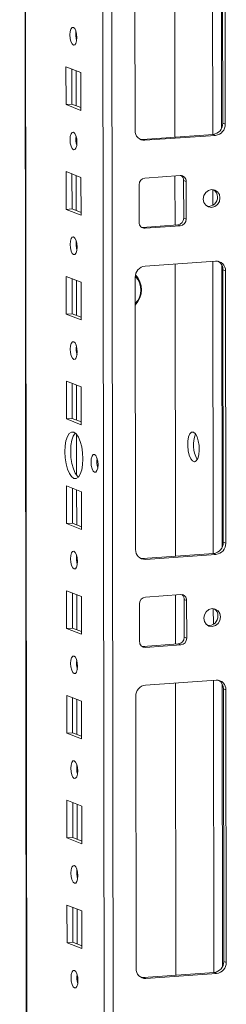
# Model space of a CAD drawing. Units: millimetres. Extents: x 18 to 11600, y -9 to 11618.
# Drawn here: x 7255 to 7303, y 2674 to 2906 of the extents above; entities that cross this region are included whole.
import ezdxf

# ---------------------------------------------------------------- set-up
doc = ezdxf.new("R2010")
doc.units = ezdxf.units.MM

msp = doc.modelspace()

# ---------------------------------------------------------------- linework, layer by layer
at = {"color": 8, "linetype": 'Continuous', "lineweight": 15}
for p, q in [((7273.121, 3976.743), (7275.383, 2073.034)), ((7277.479, 2072.895), (7275.216, 3976.891)), ((7257.186, 2112.181), (7254.972, 3975.462)), ((7300.13, 2947.448), (7300.212, 2878.675)), ((7302.226, 2946.558), (7302.305, 2880.13)), ((7268.101, 2901.293), (7268.099, 2902.795)), ((7268.119, 2885.397), (7268.11, 2893.636)), ((7268.13, 2876.635), (7268.128, 2878.137)), ((7268.149, 2860.739), (7268.139, 2868.978)), ((7300.227, 2865.687), (7300.232, 2861.997)), ((7268.159, 2851.977), (7268.157, 2853.48)), ((7300.247, 2848.817), (7300.329, 2780.044)), ((7302.344, 2847.927), (7302.423, 2781.499)), ((7268.178, 2836.081), (7268.168, 2844.32)), ((7268.189, 2827.32), (7268.187, 2828.822)), ((7268.207, 2811.424), (7268.198, 2819.663)), ((7268.223, 2798.444), (7268.211, 2808.067)), ((7268.237, 2786.766), (7268.227, 2795.005)), ((7268.247, 2778.004), (7268.245, 2779.507)), ((7268.266, 2762.108), (7268.256, 2770.347)), ((7300.344, 2767.056), (7300.349, 2763.367)), ((7268.276, 2753.347), (7268.275, 2754.849)), ((7300.364, 2750.187), (7300.446, 2681.414)), ((7302.461, 2749.296), (7302.54, 2682.868)), ((7268.295, 2737.451), (7268.286, 2745.69)), ((7268.306, 2728.689), (7268.304, 2730.191)), ((7268.325, 2712.793), (7268.315, 2721.032)), ((7268.335, 2704.031), (7268.333, 2705.534)), ((7268.354, 2688.135), (7268.344, 2696.374)), ((7268.364, 2679.374), (7268.363, 2680.876))]:
    msp.add_line(p, q, dxfattribs=at)
at = {"color": 7, "linetype": 'Continuous', "lineweight": 15}
for p, q in [((7254.847, 3975.453), (7257.099, 2080.229)), ((7291.24, 2946.82), (7291.322, 2878.047)), ((7302.574, 2881.308), (7302.498, 2945.418)), ((7281.958, 2879.584), (7281.882, 2943.694)), ((7303.08, 2945.19), (7303.156, 2881.08)), ((7265.73, 2885.692), (7265.72, 2894.569)), ((7265.72, 2894.569), (7269.212, 2893.205)), ((7267.103, 2894.029), (7267.113, 2885.79)), ((7269.212, 2893.205), (7269.222, 2884.328)), ((7265.73, 2885.692), (7267.113, 2885.79)), ((7269.222, 2884.328), (7265.73, 2885.692)), ((7267.113, 2885.79), (7269.222, 2884.966)), ((7303.156, 2881.08), (7302.574, 2881.308)), ((7283.683, 2877.508), (7300.273, 2878.679)), ((7300.855, 2878.452), (7284.265, 2877.281)), ((7300.273, 2878.679), (7300.855, 2878.452)), ((7284.265, 2877.281), (7283.683, 2877.508)), ((7265.759, 2861.035), (7265.749, 2869.911)), ((7265.749, 2869.911), (7269.241, 2868.547)), ((7267.132, 2869.371), (7267.142, 2861.132)), ((7284.276, 2868.404), (7292.571, 2868.99)), ((7291.333, 2868.902), (7291.347, 2857.335)), ((7269.241, 2868.547), (7269.252, 2859.671)), ((7282.906, 2857.95), (7282.895, 2866.827)), ((7293.373, 2867.835), (7293.955, 2867.608)), ((7293.384, 2858.958), (7293.373, 2867.835)), ((7293.955, 2867.608), (7293.966, 2858.731)), ((7265.759, 2861.035), (7267.142, 2861.132)), ((7269.252, 2859.671), (7265.759, 2861.035)), ((7267.142, 2861.132), (7269.251, 2860.309)), ((7283.708, 2856.796), (7292.003, 2857.381)), ((7292.585, 2857.154), (7292.003, 2857.381)), ((7293.966, 2858.731), (7293.384, 2858.958)), ((7283.466, 2856.802), (7283.708, 2856.796)), ((7284.29, 2856.568), (7283.708, 2856.796)), ((7292.585, 2857.154), (7284.29, 2856.568)), ((7284.301, 2847.692), (7300.89, 2848.863)), ((7291.357, 2848.19), (7291.439, 2779.417)), ((7303.197, 2846.56), (7302.615, 2846.787)), ((7302.692, 2782.677), (7302.615, 2846.787)), ((7303.197, 2846.56), (7303.274, 2782.45)), ((7265.789, 2836.377), (7265.778, 2845.254)), ((7265.778, 2845.254), (7269.27, 2843.89)), ((7267.161, 2844.713), (7267.171, 2836.475)), ((7269.27, 2843.89), (7269.281, 2835.013)), ((7282.076, 2780.953), (7281.999, 2845.063)), ((7265.789, 2836.377), (7267.171, 2836.475)), ((7269.281, 2835.013), (7265.789, 2836.377)), ((7267.171, 2836.475), (7269.28, 2835.651)), ((7265.818, 2811.719), (7265.808, 2820.596)), ((7265.808, 2820.596), (7269.3, 2819.232)), ((7267.191, 2820.056), (7267.201, 2811.817)), ((7269.3, 2819.232), (7269.31, 2810.355)), ((7265.818, 2811.719), (7267.201, 2811.817)), ((7269.31, 2810.355), (7265.818, 2811.719)), ((7267.201, 2811.817), (7269.309, 2810.993)), ((7265.847, 2787.062), (7265.837, 2795.938)), ((7265.837, 2795.938), (7269.329, 2794.575)), ((7267.22, 2795.398), (7267.23, 2787.159)), ((7269.329, 2794.575), (7269.339, 2785.698)), ((7265.847, 2787.062), (7267.23, 2787.159)), ((7269.339, 2785.698), (7265.847, 2787.062)), ((7267.23, 2787.159), (7269.339, 2786.336)), ((7303.274, 2782.45), (7302.692, 2782.677)), ((7283.801, 2778.878), (7300.39, 2780.049)), ((7284.383, 2778.65), (7283.801, 2778.878)), ((7300.972, 2779.821), (7284.383, 2778.65)), ((7300.39, 2780.049), (7300.972, 2779.821)), ((7265.877, 2762.404), (7265.866, 2771.281)), ((7265.866, 2771.281), (7269.358, 2769.917)), ((7267.249, 2770.741), (7267.259, 2762.502)), ((7269.358, 2769.917), (7269.369, 2761.04)), ((7284.393, 2769.774), (7292.688, 2770.359)), ((7291.45, 2770.272), (7291.464, 2758.704)), ((7293.49, 2769.205), (7294.072, 2768.977)), ((7293.501, 2760.328), (7293.49, 2769.205)), ((7283.023, 2759.32), (7283.012, 2768.197)), ((7294.072, 2768.977), (7294.083, 2760.1)), ((7265.877, 2762.404), (7267.259, 2762.502)), ((7269.369, 2761.04), (7265.877, 2762.404)), ((7267.259, 2762.502), (7269.368, 2761.678)), ((7294.083, 2760.1), (7293.501, 2760.328)), ((7283.583, 2758.171), (7283.825, 2758.165)), ((7283.825, 2758.165), (7292.12, 2758.751)), ((7284.407, 2757.938), (7283.825, 2758.165)), ((7292.702, 2758.523), (7284.407, 2757.938)), ((7292.702, 2758.523), (7292.12, 2758.751)), ((7284.418, 2749.061), (7301.008, 2750.232)), ((7291.475, 2749.559), (7291.556, 2680.786)), ((7265.906, 2737.746), (7265.895, 2746.623)), ((7265.895, 2746.623), (7269.388, 2745.259)), ((7267.279, 2746.083), (7267.288, 2737.844)), ((7282.193, 2682.323), (7282.117, 2746.433)), ((7303.315, 2747.929), (7302.733, 2748.156)), ((7302.809, 2684.047), (7302.733, 2748.156)), ((7303.315, 2747.929), (7303.391, 2683.819)), ((7269.388, 2745.259), (7269.398, 2736.382)), ((7265.906, 2737.746), (7267.288, 2737.844)), ((7269.398, 2736.382), (7265.906, 2737.746)), ((7267.288, 2737.844), (7269.397, 2737.02)), ((7265.935, 2713.089), (7265.925, 2721.966)), ((7265.925, 2721.966), (7269.417, 2720.602)), ((7267.308, 2721.425), (7267.318, 2713.186)), ((7269.417, 2720.602), (7269.427, 2711.725)), ((7265.935, 2713.089), (7267.318, 2713.186)), ((7269.427, 2711.725), (7265.935, 2713.089)), ((7267.318, 2713.186), (7269.427, 2712.363)), ((7265.965, 2688.431), (7265.954, 2697.308)), ((7265.954, 2697.308), (7269.446, 2695.944)), ((7267.337, 2696.768), (7267.347, 2688.529)), ((7269.446, 2695.944), (7269.457, 2687.067)), ((7265.965, 2688.431), (7267.347, 2688.529)), ((7269.457, 2687.067), (7265.965, 2688.431)), ((7267.347, 2688.529), (7269.456, 2687.705)), ((7303.391, 2683.819), (7302.809, 2684.047)), ((7283.918, 2680.247), (7300.508, 2681.418)), ((7301.09, 2681.191), (7284.5, 2680.02)), ((7300.508, 2681.418), (7301.09, 2681.191)), ((7284.5, 2680.02), (7283.918, 2680.247))]:
    msp.add_line(p, q, dxfattribs=at)
at = {"color": 7, "linetype": 'Continuous', "lineweight": 15, "flags": 128}
for points in [[(7267.459, 2899.706), (7267.147, 2899.986), (7266.882, 2900.538), (7266.704, 2901.279), (7266.641, 2902.096), (7266.703, 2902.864), (7266.878, 2903.467), (7267.142, 2903.813), (7267.454, 2903.849), (7267.766, 2903.569), (7268.031, 2903.017), (7268.208, 2902.276), (7268.271, 2901.459), (7268.21, 2900.691), (7268.034, 2900.088), (7267.77, 2899.742), (7267.459, 2899.706)], [(7267.488, 2875.049), (7267.176, 2875.328), (7266.911, 2875.88), (7266.734, 2876.621), (7266.671, 2877.438), (7266.732, 2878.207), (7266.908, 2878.81), (7267.172, 2879.155), (7267.483, 2879.191), (7267.795, 2878.912), (7268.06, 2878.359), (7268.237, 2877.618), (7268.3, 2876.802), (7268.239, 2876.033), (7268.064, 2875.43), (7267.8, 2875.085), (7267.488, 2875.049)], [(7283.071, 2877.554), (7283.234, 2877.524), (7283.683, 2877.508)], [(7301.91, 2863.731), (7301.762, 2862.918), (7301.338, 2862.208), (7300.703, 2861.709), (7299.954, 2861.496), (7299.204, 2861.603), (7298.568, 2862.013), (7298.143, 2862.663), (7297.993, 2863.454), (7298.141, 2864.267), (7298.564, 2864.977), (7299.199, 2865.476), (7299.949, 2865.688), (7300.698, 2865.582), (7301.334, 2865.172), (7301.76, 2864.522), (7301.91, 2863.731)], [(7267.517, 2850.391), (7267.205, 2850.67), (7266.94, 2851.223), (7266.763, 2851.964), (7266.7, 2852.78), (7266.761, 2853.549), (7266.937, 2854.152), (7267.201, 2854.498), (7267.512, 2854.533), (7267.824, 2854.254), (7268.089, 2853.702), (7268.267, 2852.961), (7268.33, 2852.144), (7268.269, 2851.376), (7268.093, 2850.773), (7267.829, 2850.427), (7267.517, 2850.391)], [(7267.547, 2825.733), (7267.235, 2826.013), (7266.97, 2826.565), (7266.792, 2827.306), (7266.729, 2828.123), (7266.79, 2828.891), (7266.966, 2829.494), (7267.23, 2829.84), (7267.542, 2829.876), (7267.854, 2829.596), (7268.119, 2829.044), (7268.296, 2828.303), (7268.359, 2827.486), (7268.298, 2826.718), (7268.122, 2826.115), (7267.858, 2825.769), (7267.547, 2825.733)], [(7267.58, 2797.722), (7267.027, 2798.123), (7266.512, 2798.866), (7266.069, 2799.901), (7265.729, 2801.156), (7265.514, 2802.548), (7265.439, 2803.98), (7265.511, 2805.356), (7265.722, 2806.581), (7266.06, 2807.572), (7266.501, 2808.262), (7267.015, 2808.603), (7267.567, 2808.572), (7268.12, 2808.171), (7268.635, 2807.428), (7269.078, 2806.393), (7269.418, 2805.137), (7269.633, 2803.746), (7269.708, 2802.313), (7269.637, 2800.938), (7269.425, 2799.713), (7269.087, 2798.722), (7268.646, 2798.032), (7268.132, 2797.691), (7267.58, 2797.722)], [(7295.68, 2808.583), (7295.239, 2808.568), (7294.847, 2808.181), (7294.545, 2807.463), (7294.366, 2806.493), (7294.331, 2805.375), (7294.442, 2804.23), (7294.688, 2803.183), (7295.041, 2802.348), (7295.464, 2801.814), (7295.912, 2801.639), (7296.334, 2801.843), (7296.686, 2802.403), (7296.929, 2803.259), (7297.038, 2804.318), (7296.999, 2805.464), (7296.819, 2806.575), (7296.515, 2807.53), (7296.121, 2808.224), (7295.68, 2808.583)], [(7267.899, 2808.376), (7267.883, 2808.359), (7267.442, 2807.67), (7267.105, 2806.679), (7266.893, 2805.454), (7266.822, 2804.078), (7266.896, 2802.646), (7267.111, 2801.254), (7267.452, 2799.998), (7267.895, 2798.963), (7268.41, 2798.22), (7268.63, 2798.016)], [(7272.426, 2799.157), (7272.11, 2799.439), (7271.842, 2799.998), (7271.663, 2800.748), (7271.599, 2801.575), (7271.661, 2802.352), (7271.839, 2802.962), (7272.106, 2803.312), (7272.421, 2803.348), (7272.737, 2803.066), (7273.005, 2802.507), (7273.184, 2801.757), (7273.248, 2800.93), (7273.186, 2800.153), (7273.008, 2799.543), (7272.741, 2799.193), (7272.426, 2799.157)], [(7267.605, 2776.418), (7267.293, 2776.698), (7267.028, 2777.25), (7266.851, 2777.991), (7266.788, 2778.808), (7266.849, 2779.576), (7267.025, 2780.179), (7267.289, 2780.525), (7267.6, 2780.561), (7267.912, 2780.281), (7268.177, 2779.729), (7268.355, 2778.988), (7268.418, 2778.171), (7268.357, 2777.403), (7268.181, 2776.8), (7267.917, 2776.454), (7267.605, 2776.418)], [(7283.188, 2778.923), (7283.351, 2778.893), (7283.801, 2778.878)], [(7302.027, 2765.1), (7301.879, 2764.287), (7301.455, 2763.577), (7300.82, 2763.078), (7300.071, 2762.866), (7299.321, 2762.972), (7298.685, 2763.382), (7298.26, 2764.032), (7298.11, 2764.823), (7298.258, 2765.636), (7298.682, 2766.346), (7299.317, 2766.845), (7300.066, 2767.058), (7300.816, 2766.951), (7301.451, 2766.542), (7301.877, 2765.892), (7302.027, 2765.1)], [(7267.635, 2751.76), (7267.323, 2752.04), (7267.058, 2752.592), (7266.88, 2753.333), (7266.817, 2754.15), (7266.878, 2754.918), (7267.054, 2755.521), (7267.318, 2755.867), (7267.63, 2755.903), (7267.942, 2755.623), (7268.207, 2755.071), (7268.384, 2754.33), (7268.447, 2753.513), (7268.386, 2752.745), (7268.21, 2752.142), (7267.946, 2751.796), (7267.635, 2751.76)], [(7267.664, 2727.103), (7267.352, 2727.382), (7267.087, 2727.934), (7266.91, 2728.675), (7266.847, 2729.492), (7266.908, 2730.261), (7267.084, 2730.864), (7267.347, 2731.209), (7267.659, 2731.245), (7267.971, 2730.966), (7268.236, 2730.414), (7268.413, 2729.673), (7268.476, 2728.856), (7268.415, 2728.087), (7268.239, 2727.484), (7267.976, 2727.139), (7267.664, 2727.103)], [(7267.693, 2702.445), (7267.381, 2702.725), (7267.116, 2703.277), (7266.939, 2704.018), (7266.876, 2704.835), (7266.937, 2705.603), (7267.113, 2706.206), (7267.377, 2706.552), (7267.688, 2706.588), (7268, 2706.308), (7268.265, 2705.756), (7268.443, 2705.015), (7268.506, 2704.198), (7268.444, 2703.43), (7268.269, 2702.827), (7268.005, 2702.481), (7267.693, 2702.445)], [(7267.723, 2677.787), (7267.411, 2678.067), (7267.146, 2678.619), (7266.968, 2679.36), (7266.905, 2680.177), (7266.966, 2680.945), (7267.142, 2681.548), (7267.406, 2681.894), (7267.718, 2681.93), (7268.03, 2681.651), (7268.294, 2681.098), (7268.472, 2680.357), (7268.535, 2679.54), (7268.474, 2678.772), (7268.298, 2678.169), (7268.034, 2677.823), (7267.723, 2677.787)], [(7283.305, 2680.293), (7283.468, 2680.263), (7283.918, 2680.247)]]:
    msp.add_lwpolyline(points, dxfattribs=at)
at = {"color": 7, "linetype": 'Continuous', "lineweight": 15}
for centre, radius, start, end in [((7273.147, 2902.179), 5.124, 172.07308, 196.00231), ((7299.981, 2881.257), 2.594, 276.46408, 1.13082), ((7300.563, 2881.029), 2.594, 276.46408, 1.13082), ((7273.177, 2877.522), 5.124, 172.07308, 196.00231), ((7284.161, 2879.484), 2.205, 177.39465, 272.70342), ((7292.633, 2867.668), 1.323, 357.39465, 92.70342), ((7291.974, 2867.864), 1.399, 358.82582, 53.17032), ((7284.451, 2866.858), 1.556, 96.46408, 181.13082), ((7299.368, 2864.007), 1.961, 358.5632, 57.43196), ((7299.184, 2863.879), 2.145, 262.32475, 2.11215), ((7284.228, 2857.89), 1.323, 177.39465, 272.70342), ((7291.828, 2858.928), 1.556, 276.46408, 1.13082), ((7292.41, 2858.7), 1.556, 276.46408, 1.13082), ((7273.205, 2852.864), 5.123, 172.03678, 196.00351), ((7300.994, 2846.66), 2.205, 357.39465, 92.70342), ((7300.312, 2846.845), 2.304, 358.55802, 58.87113), ((7284.593, 2845.115), 2.594, 96.46408, 181.13082), ((7278.29, 2842.101), 5.161, 316.06926, 43.54046), ((7273.235, 2828.206), 5.124, 172.07306, 196.00233), ((7302.34, 2805.601), 6.688, 157.43482, 210.64057), ((7278.142, 2801.656), 5.161, 171.6081, 196.4673), ((7284.279, 2780.853), 2.205, 177.39465, 272.70342), ((7300.098, 2782.626), 2.594, 276.46408, 1.13082), ((7300.68, 2782.399), 2.594, 276.46408, 1.13082), ((7273.294, 2778.891), 5.124, 172.07308, 196.00231), ((7284.568, 2768.227), 1.556, 96.46408, 181.13082), ((7292.75, 2769.037), 1.323, 357.39465, 92.70342), ((7292.091, 2769.233), 1.399, 358.82582, 53.17032), ((7299.485, 2765.376), 1.961, 358.5632, 57.43196), ((7299.301, 2765.248), 2.145, 262.32475, 2.11215), ((7291.945, 2760.297), 1.556, 276.46408, 1.13082), ((7292.527, 2760.07), 1.556, 276.46408, 1.13082), ((7284.345, 2759.26), 1.323, 177.39465, 272.70342), ((7273.323, 2754.233), 5.124, 172.07308, 196.00231), ((7284.71, 2746.484), 2.594, 96.46408, 181.13082), ((7301.112, 2748.029), 2.205, 357.39465, 92.70342), ((7300.429, 2748.214), 2.304, 358.55799, 58.87237), ((7273.353, 2729.576), 5.124, 172.07308, 196.00231), ((7273.382, 2704.918), 5.124, 172.07308, 196.00231), ((7300.216, 2683.995), 2.594, 276.46408, 1.13082), ((7300.798, 2683.768), 2.594, 276.46408, 1.13082), ((7284.396, 2682.223), 2.205, 177.39465, 272.70342), ((7273.411, 2680.26), 5.124, 172.0731, 196.00229)]:
    msp.add_arc(centre, radius, start, end, dxfattribs=at)
at = {"color": 8, "linetype": 'Continuous', "lineweight": 15}
msp.add_arc((7278.807, 2842.054), 4.52, 315.07229, 44.47306, dxfattribs=at)

doc.saveas('drawing.dxf')
